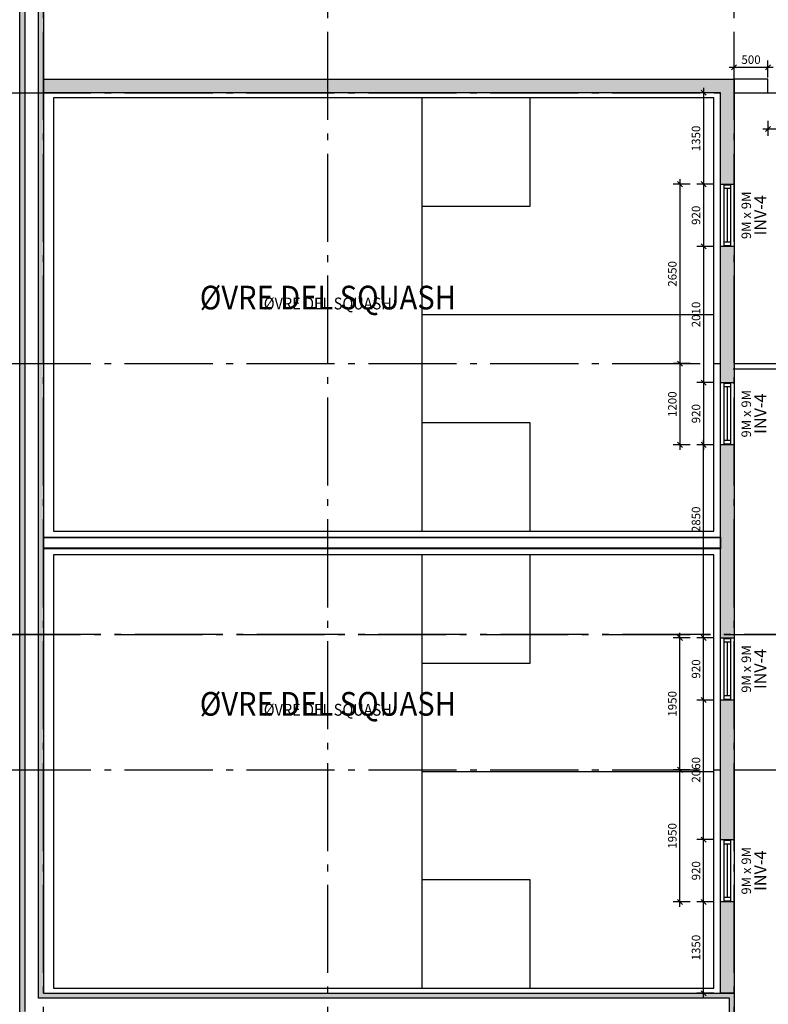
# Model space of a CAD drawing. Extents: x -23114 to 236800, y 2000 to 175653.
# Drawn here: x 21450 to 32505, y 110538 to 125079 of the extents above; entities that cross this region are included whole.
import ezdxf
from ezdxf.enums import TextEntityAlignment as Align

# ---------------------------------------------------------------- set-up
doc = ezdxf.new("R2010")
doc.units = 0
doc.header["$LTSCALE"] = 100
doc.header["$MEASUREMENT"] = 0
doc.linetypes.add('POINTA_CENTER', pattern=[18, 13, -2, 1, -2])
doc.linetypes.add('POINTA_DASHDOT4', pattern=[6, 4, -0.9, 0.2, -0.9])
doc.layers.get('0').update_dxf_attribs({"linetype": 'CONTINUOUS'})
doc.layers.get('Defpoints').update_dxf_attribs({"linetype": 'CONTINUOUS'})
for name, color, linetype in [('A222', 3, 'CONTINUOUS'), ('A2312', 64, 'CONTINUOUS'), ('A2312-SKIKT', 8, 'CONTINUOUS'), ('A233--P', 4, 'CONTINUOUS'), ('A233--T', 3, 'CONTINUOUS'), ('A2411', 3, 'CONTINUOUS'), ('A2412', 1, 'CONTINUOUS'), ('A2412-SKIKT', 8, 'CONTINUOUS'), ('A2434', 1, 'CONTINUOUS'), ('A248', 1, 'CONTINUOUS'), ('A250', 3, 'POINTA_DASHDOT4'), ('A251', 3, 'CONTINUOUS'), ('a277squash', 40, 'CONTINUOUS'), ('A806', 3, 'POINTA_CENTER'), ('A806-100', 3, 'POINTA_CENTER'), ('a806-200', 3, 'POINTA_CENTER'), ('A822', 8, 'POINTA_CENTER'), ('A842', 41, 'CONTINUOUS'), ('A8521', 255, 'CONTINUOUS'), ('A862--A', 1, 'CONTINUOUS'), ('A862--D', 4, 'CONTINUOUS'), ('A862--K', 7, 'CONTINUOUS'), ('A862--T', 3, 'CONTINUOUS'), ('TXT-200', 3, 'CONTINUOUS'), ('TXT-50', 3, 'CONTINUOUS')]:
    doc.layers.add(name, color=color, linetype=linetype)
doc.styles.add('ISO', font='ISO')
doc.dimstyles.new('TICK_1-50MM', dxfattribs={"dimscale": 50, "dimtxt": 2.5, "dimasz": 1.5, "dimexe": 2, "dimexo": 2, "dimgap": 1, "dimtad": 1, "dimdec": 1, "dimdsep": 46, "dimtxsty": 'ISO', "dimblk1": 'OBLIQUE', "dimblk2": 'OBLIQUE', "dimsah": 1, "dimcen": 2, "dimdle": 1.5, "dimclrt": 3, "dimazin": 0, "dimtfac": 1, "dimtdec": 1, "dimtix": 1, "dimtmove": 2, "dimatfit": 3, "dimldrblk": 'OBLIQUE', "dimfxl": 0, "dimtolj": 1, "dimarcsym": 0})

# ---------------------------------------------------------------- blocks, each defined once
blk = doc.blocks.new('Romtxt')
at = {"layer": 'A862--A', "style": 'ISO', "width": 0.9}
blk.add_attdef('AREAL', text='', height=125, dxfattribs=at).set_placement((215, -200), align=Align.RIGHT)
at = {"layer": 'A862--D', "style": 'ISO', "oblique": 15, "width": 0.8, "flags": 9}
for tag, p in [('PERSON', (0, -400)), ('MERKN_1', (0, -1000)), ('MERKN_2', (0, -1200))]:
    blk.add_attdef(tag, text='', height=125, dxfattribs=at).set_placement(p, align=Align.CENTER)
at = {"layer": 'A862--D', "style": 'ISO', "width": 0.8, "flags": 9}
for tag, p in [('OMKRETS', (0, -600)), ('HIMLING', (0, -800))]:
    blk.add_attdef(tag, text='', height=125, dxfattribs=at).set_placement(p, align=Align.CENTER)
at = {"layer": 'A862--K', "style": 'ISO', "width": 0.9}
blk.add_attdef('ROMNR', text='', height=200, dxfattribs=at).set_placement((0, 250), align=Align.CENTER)
at = {"layer": 'A862--T', "style": 'ISO', "width": 0.9}
blk.add_attdef('ROMNAVN', text='', height=175, dxfattribs=at).set_placement((0, 0), align=Align.CENTER)
blk = doc.blocks.new('179snpil')
at = {"layer": 'A806'}
blk.add_lwpolyline([(-7950, 26000), (86050, 26000)], dxfattribs=at)
blk = doc.blocks.new('squash')
for points in [[(-9750, 0), (0, 0), (0, 6400), (-9750, 6400)], [(-4310, 4800), (-2710, 4800), (-2710, 6400), (-4310, 6400)], [(-4310, 0), (-2710, 0), (-2710, 1600), (-4310, 1600)]]:
    blk.add_lwpolyline(points, close=True)
for points in [[(-4310, 6400), (-4310, 0)], [(-4310, 3200), (0, 3200)]]:
    blk.add_lwpolyline(points)
blk = doc.blocks.new('179snpil-100')
at = {"layer": 'A806'}
blk.add_line((107250, 41000), (15850, 41000), dxfattribs=at)
blk = doc.blocks.new('_OBLIQUE')
at = {"color": 0, "linetype": 'ByBlock'}
blk.add_line((-0.5, -0.5), (0.5, 0.5), dxfattribs=at)
blk = doc.blocks.new('*D1727')
at = {"layer": 'A842', "color": 0, "lineweight": -2}
for p, q in [((32000, 124226), (32000, 124476)), ((32500, 124226), (32500, 124476)), ((31925, 124376), (32575, 124376))]:
    blk.add_line(p, q, dxfattribs=at)
at = {"layer": 'Defpoints', "color": 0}
for p in [(32500, 124376), (32000, 124126), (32500, 124126)]:
    blk.add_point(p, dxfattribs=at)
at = {"layer": 'A842', "color": 0, "lineweight": -2, "xscale": 75, "yscale": 75, "zscale": 75, "rotation": 180}
blk.add_blockref('_OBLIQUE', (32000, 124376), dxfattribs=at)
at = {"layer": 'A842', "color": 0, "lineweight": -2, "xscale": 75, "yscale": 75, "zscale": 75}
blk.add_blockref('_OBLIQUE', (32500, 124376), dxfattribs=at)
at = {"layer": 'A842', "color": 3, "insert": (32250, 124488.5), "char_height": 125, "attachment_point": 5, "style": 'ISO'}
blk.add_mtext('\\A1;500', dxfattribs=at)
blk = doc.blocks.new('*D1729')
at = {"layer": 'A842', "color": 0, "lineweight": -2}
for p, q in [((31700, 119720), (31450, 119720)), ((31550, 119795), (31550, 118725)), ((31700, 118800), (31450, 118800))]:
    blk.add_line(p, q, dxfattribs=at)
at = {"layer": 'Defpoints', "color": 0}
for p in [(31800, 119720), (31550, 118800), (31800, 118800)]:
    blk.add_point(p, dxfattribs=at)
at = {"layer": 'A842', "color": 0, "lineweight": -2, "xscale": 75, "yscale": 75, "zscale": 75}
for p, rotation in [((31550, 119720), 90), ((31550, 118800), 270)]:
    blk.add_blockref('_OBLIQUE', p, dxfattribs=dict(at, rotation=rotation))
at = {"layer": 'A842', "color": 3, "insert": (31437.5, 119260), "char_height": 125, "attachment_point": 5, "rotation": 90, "style": 'ISO'}
blk.add_mtext('\\A1;920', dxfattribs=at)
blk = doc.blocks.new('*U1730')
at = {"layer": 'A2434'}
for p, q in [((445, 50), (-445, 50)), ((-445, 50), (-445, -50)), ((-395, -50), (-395, 50)), ((-395, 0), (395, 0)), ((395, -50), (395, 50)), ((445, -50), (445, 50)), ((-445, -50), (445, -50))]:
    blk.add_line(p, q, dxfattribs=at)
blk = doc.blocks.new('*D1731')
at = {"layer": 'A842', "color": 0, "lineweight": -2}
for p, q in [((31700, 121730), (31450, 121730)), ((31550, 121805), (31550, 119645)), ((31700, 119720), (31450, 119720))]:
    blk.add_line(p, q, dxfattribs=at)
at = {"layer": 'Defpoints', "color": 0}
for p in [(31800, 121730), (31550, 119720), (31800, 119720)]:
    blk.add_point(p, dxfattribs=at)
at = {"layer": 'A842', "color": 0, "lineweight": -2, "xscale": 75, "yscale": 75, "zscale": 75}
for p, rotation in [((31550, 121730), 90), ((31550, 119720), 270)]:
    blk.add_blockref('_OBLIQUE', p, dxfattribs=dict(at, rotation=rotation))
at = {"layer": 'A842', "color": 3, "insert": (31437.5, 120725), "char_height": 125, "attachment_point": 5, "rotation": 90, "style": 'ISO'}
blk.add_mtext('\\A1;2010', dxfattribs=at)
blk = doc.blocks.new('*D1732')
at = {"layer": 'A842', "color": 0, "lineweight": -2}
for p, q in [((31700, 122650), (31450, 122650)), ((31550, 122725), (31550, 121655)), ((31700, 121730), (31450, 121730))]:
    blk.add_line(p, q, dxfattribs=at)
at = {"layer": 'Defpoints', "color": 0}
for p in [(31800, 122650), (31550, 121730), (31800, 121730)]:
    blk.add_point(p, dxfattribs=at)
at = {"layer": 'A842', "color": 0, "lineweight": -2, "xscale": 75, "yscale": 75, "zscale": 75}
for p, rotation in [((31550, 122650), 90), ((31550, 121730), 270)]:
    blk.add_blockref('_OBLIQUE', p, dxfattribs=dict(at, rotation=rotation))
at = {"layer": 'A842', "color": 3, "insert": (31437.5, 122190), "char_height": 125, "attachment_point": 5, "rotation": 90, "style": 'ISO'}
blk.add_mtext('\\A1;920', dxfattribs=at)
blk = doc.blocks.new('*U1733')
at = {"layer": 'A2434'}
for p, q in [((445, 50), (-445, 50)), ((-445, 50), (-445, -50)), ((-395, -50), (-395, 50)), ((-395, 0), (395, 0)), ((395, -50), (395, 50)), ((445, -50), (445, 50)), ((-445, -50), (445, -50))]:
    blk.add_line(p, q, dxfattribs=at)
blk = doc.blocks.new('*D1734')
at = {"layer": 'A842', "color": 0, "lineweight": -2}
for p, q in [((31550, 124075), (31550, 122575)), ((31700, 124000), (31450, 124000)), ((31700, 122650), (31450, 122650))]:
    blk.add_line(p, q, dxfattribs=at)
at = {"layer": 'Defpoints', "color": 0}
for p in [(31800, 124000), (31550, 122650), (31800, 122650)]:
    blk.add_point(p, dxfattribs=at)
at = {"layer": 'A842', "color": 0, "lineweight": -2, "xscale": 75, "yscale": 75, "zscale": 75}
for p, rotation in [((31550, 124000), 90), ((31550, 122650), 270)]:
    blk.add_blockref('_OBLIQUE', p, dxfattribs=dict(at, rotation=rotation))
at = {"layer": 'A842', "color": 3, "insert": (31437.5, 123325), "char_height": 125, "attachment_point": 5, "rotation": 90, "style": 'ISO'}
blk.add_mtext('\\A1;1350', dxfattribs=at)
blk = doc.blocks.new('*D1735')
at = {"layer": 'A842', "color": 0, "lineweight": -2}
for p, q in [((31700, 115950), (31450, 115950)), ((31550, 114955), (31550, 116025)), ((31700, 115030), (31450, 115030))]:
    blk.add_line(p, q, dxfattribs=at)
at = {"layer": 'Defpoints', "color": 0}
for p in [(31550, 115950), (31800, 115950), (31800, 115030)]:
    blk.add_point(p, dxfattribs=at)
at = {"layer": 'A842', "color": 0, "lineweight": -2, "xscale": 75, "yscale": 75, "zscale": 75}
for p, rotation in [((31550, 115950), 90), ((31550, 115030), 270)]:
    blk.add_blockref('_OBLIQUE', p, dxfattribs=dict(at, rotation=rotation))
at = {"layer": 'A842', "color": 3, "insert": (31437.5, 115490), "char_height": 125, "attachment_point": 5, "rotation": 90, "style": 'ISO'}
blk.add_mtext('\\A1;920', dxfattribs=at)
blk = doc.blocks.new('*D1736')
at = {"layer": 'A842', "color": 0, "lineweight": -2}
for p, q in [((31550, 111975), (31550, 113045)), ((31700, 112970), (31450, 112970)), ((31700, 112050), (31450, 112050))]:
    blk.add_line(p, q, dxfattribs=at)
at = {"layer": 'Defpoints', "color": 0}
for p in [(31550, 112970), (31800, 112970), (31800, 112050)]:
    blk.add_point(p, dxfattribs=at)
at = {"layer": 'A842', "color": 0, "lineweight": -2, "xscale": 75, "yscale": 75, "zscale": 75}
for p, rotation in [((31550, 112970), 90), ((31550, 112050), 270)]:
    blk.add_blockref('_OBLIQUE', p, dxfattribs=dict(at, rotation=rotation))
at = {"layer": 'A842', "color": 3, "insert": (31437.5, 112510), "char_height": 125, "attachment_point": 5, "rotation": 90, "style": 'ISO'}
blk.add_mtext('\\A1;920', dxfattribs=at)
blk = doc.blocks.new('*D1737')
at = {"layer": 'A842', "color": 0, "lineweight": -2}
for p, q in [((31550, 115875), (31550, 118875)), ((31700, 118800), (31450, 118800)), ((31700, 115950), (31450, 115950))]:
    blk.add_line(p, q, dxfattribs=at)
at = {"layer": 'Defpoints', "color": 0}
for p in [(31550, 118800), (31800, 118800), (31800, 115950)]:
    blk.add_point(p, dxfattribs=at)
at = {"layer": 'A842', "color": 0, "lineweight": -2, "xscale": 75, "yscale": 75, "zscale": 75}
for p, rotation in [((31550, 118800), 90), ((31550, 115950), 270)]:
    blk.add_blockref('_OBLIQUE', p, dxfattribs=dict(at, rotation=rotation))
at = {"layer": 'A842', "color": 3, "insert": (31437.5, 117700), "char_height": 125, "attachment_point": 5, "rotation": 90, "style": 'ISO'}
blk.add_mtext('\\A1;2850', dxfattribs=at)
blk = doc.blocks.new('*U1738')
at = {"layer": 'A2434'}
for p, q in [((445, 50), (-445, 50)), ((-445, 50), (-445, -50)), ((-395, -50), (-395, 50)), ((-395, 0), (395, 0)), ((395, -50), (395, 50)), ((445, -50), (445, 50)), ((-445, -50), (445, -50))]:
    blk.add_line(p, q, dxfattribs=at)
blk = doc.blocks.new('*U1739')
at = {"layer": 'A2434'}
for p, q in [((445, 50), (-445, 50)), ((-445, 50), (-445, -50)), ((-395, -50), (-395, 50)), ((-395, 0), (395, 0)), ((395, -50), (395, 50)), ((445, -50), (445, 50)), ((-445, -50), (445, -50))]:
    blk.add_line(p, q, dxfattribs=at)
blk = doc.blocks.new('*D1740')
at = {"layer": 'A842', "color": 0, "lineweight": -2}
for p, q in [((31550, 110625), (31550, 112125)), ((31700, 112050), (31450, 112050)), ((31700, 110700), (31450, 110700))]:
    blk.add_line(p, q, dxfattribs=at)
at = {"layer": 'Defpoints', "color": 0}
for p in [(31550, 112050), (31800, 112050), (31800, 110700)]:
    blk.add_point(p, dxfattribs=at)
at = {"layer": 'A842', "color": 0, "lineweight": -2, "xscale": 75, "yscale": 75, "zscale": 75}
for p, rotation in [((31550, 112050), 90), ((31550, 110700), 270)]:
    blk.add_blockref('_OBLIQUE', p, dxfattribs=dict(at, rotation=rotation))
at = {"layer": 'A842', "color": 3, "insert": (31437.5, 111375), "char_height": 125, "attachment_point": 5, "rotation": 90, "style": 'ISO'}
blk.add_mtext('\\A1;1350', dxfattribs=at)
blk = doc.blocks.new('VTXT2')
at = {"layer": 'A233--P', "style": 'ISO', "width": 0.9}
blk.add_attdef('VPOS', text='', height=90, dxfattribs=at).set_placement((0, -285), align=Align.CENTER)
at = {"layer": 'A233--T', "color": 1, "style": 'ISO'}
blk.add_attdef('VDIM', text='', height=100, dxfattribs=at).set_placement((0, 0), align=Align.CENTER)
at = {"layer": 'A233--T', "color": 3, "style": 'ISO'}
blk.add_attdef('VINNAVN', text='', height=125, dxfattribs=at).set_placement((0, -160), align=Align.CENTER)
blk = doc.blocks.new('a179aks')
at = {"layer": 'A822'}
for p, q in [((0, -6000), (0, 51000)), ((4200, -6000), (4200, 51000)), ((10200, -6000), (10200, 51000)), ((-7800, 34000), (88200, 34000)), ((-7800, 30000), (88200, 30000)), ((-7800, 24000), (88200, 24000))]:
    blk.add_line(p, q, dxfattribs=at)
blk = doc.blocks.new('*U1745')
at = {"color": 0}
for p, q in [((100, 250), (-100, 250)), ((-100, 250), (-100, -250)), ((100, -250), (100, 250)), ((-100, -250), (100, -250))]:
    blk.add_line(p, q, dxfattribs=at)
blk = doc.blocks.new('*D1746')
at = {"layer": 'A842', "color": 0, "lineweight": -2}
for p, q in [((35795, 123463), (32425, 123463)), ((32500, 123587), (32500, 123363))]:
    blk.add_line(p, q, dxfattribs=at)
at = {"layer": 'Defpoints', "color": 0}
for p in [(32500, 123687), (35720, 123687), (32500, 123463)]:
    blk.add_point(p, dxfattribs=at)
at = {"layer": 'A842', "color": 0, "lineweight": -2, "xscale": 75, "yscale": 75, "zscale": 75, "rotation": 180}
blk.add_blockref('_OBLIQUE', (32500, 123463), dxfattribs=at)
at = {"layer": 'A842', "color": 0, "lineweight": -2, "xscale": 75, "yscale": 75, "zscale": 75}
blk.add_blockref('_OBLIQUE', (35720, 123463), dxfattribs=at)
at = {"layer": 'A842', "color": 3, "insert": (34110, 123576), "char_height": 125, "attachment_point": 5, "style": 'ISO'}
blk.add_mtext('\\A1;3220', dxfattribs=at)
blk = doc.blocks.new('*D1770')
at = {"layer": 'A842', "color": 0, "lineweight": -2}
for p, q in [((31700, 115030), (31450, 115030)), ((31550, 112895), (31550, 115105)), ((31700, 112970), (31450, 112970))]:
    blk.add_line(p, q, dxfattribs=at)
at = {"layer": 'Defpoints', "color": 0}
for p in [(31550, 115030), (31800, 115030), (31800, 112970)]:
    blk.add_point(p, dxfattribs=at)
at = {"layer": 'A842', "color": 0, "lineweight": -2, "xscale": 75, "yscale": 75, "zscale": 75}
for p, rotation in [((31550, 115030), 90), ((31550, 112970), 270)]:
    blk.add_blockref('_OBLIQUE', p, dxfattribs=dict(at, rotation=rotation))
at = {"layer": 'A842', "color": 3, "insert": (31437.5, 114000), "char_height": 125, "attachment_point": 5, "rotation": 90, "style": 'ISO'}
blk.add_mtext('\\A1;2060', dxfattribs=at)
blk = doc.blocks.new('*D1771')
at = {"layer": 'A842', "color": 0, "lineweight": -2}
for p, q in [((31350, 115950), (31100, 115950)), ((31200, 113925), (31200, 116025)), ((31350, 114000), (31100, 114000))]:
    blk.add_line(p, q, dxfattribs=at)
at = {"layer": 'Defpoints', "color": 0}
for p in [(31200, 115950), (31450, 115950), (31450, 114000)]:
    blk.add_point(p, dxfattribs=at)
at = {"layer": 'A842', "color": 0, "lineweight": -2, "xscale": 75, "yscale": 75, "zscale": 75}
for p, rotation in [((31200, 115950), 90), ((31200, 114000), 270)]:
    blk.add_blockref('_OBLIQUE', p, dxfattribs=dict(at, rotation=rotation))
at = {"layer": 'A842', "color": 3, "insert": (31087.5, 114975), "char_height": 125, "attachment_point": 5, "rotation": 90, "style": 'ISO'}
blk.add_mtext('\\A1;1950', dxfattribs=at)
blk = doc.blocks.new('*D1772')
at = {"layer": 'A842', "color": 0, "lineweight": -2}
for p, q in [((31200, 111975), (31200, 114075)), ((31350, 114000), (31100, 114000)), ((31350, 112050), (31100, 112050))]:
    blk.add_line(p, q, dxfattribs=at)
at = {"layer": 'Defpoints', "color": 0}
for p in [(31200, 114000), (31450, 114000), (31450, 112050)]:
    blk.add_point(p, dxfattribs=at)
at = {"layer": 'A842', "color": 0, "lineweight": -2, "xscale": 75, "yscale": 75, "zscale": 75}
for p, rotation in [((31200, 114000), 90), ((31200, 112050), 270)]:
    blk.add_blockref('_OBLIQUE', p, dxfattribs=dict(at, rotation=rotation))
at = {"layer": 'A842', "color": 3, "insert": (31087.5, 113025), "char_height": 125, "attachment_point": 5, "rotation": 90, "style": 'ISO'}
blk.add_mtext('\\A1;1950', dxfattribs=at)
blk = doc.blocks.new('*D1773')
at = {"layer": 'A842', "color": 0, "lineweight": -2}
for p, q in [((31350, 120000), (31100, 120000)), ((31200, 120075), (31200, 118725)), ((31350, 118800), (31100, 118800))]:
    blk.add_line(p, q, dxfattribs=at)
at = {"layer": 'Defpoints', "color": 0}
for p in [(31450, 120000), (31200, 118800), (31450, 118800)]:
    blk.add_point(p, dxfattribs=at)
at = {"layer": 'A842', "color": 0, "lineweight": -2, "xscale": 75, "yscale": 75, "zscale": 75}
for p, rotation in [((31200, 120000), 90), ((31200, 118800), 270)]:
    blk.add_blockref('_OBLIQUE', p, dxfattribs=dict(at, rotation=rotation))
at = {"layer": 'A842', "color": 3, "insert": (31087.5, 119400), "char_height": 125, "attachment_point": 5, "rotation": 90, "style": 'ISO'}
blk.add_mtext('\\A1;1200', dxfattribs=at)
blk = doc.blocks.new('*D1774')
at = {"layer": 'A842', "color": 0, "lineweight": -2}
for p, q in [((31350, 122650), (31100, 122650)), ((31200, 122725), (31200, 119925)), ((31350, 120000), (31100, 120000))]:
    blk.add_line(p, q, dxfattribs=at)
at = {"layer": 'Defpoints', "color": 0}
for p in [(31450, 122650), (31200, 120000), (31450, 120000)]:
    blk.add_point(p, dxfattribs=at)
at = {"layer": 'A842', "color": 0, "lineweight": -2, "xscale": 75, "yscale": 75, "zscale": 75}
for p, rotation in [((31200, 122650), 90), ((31200, 120000), 270)]:
    blk.add_blockref('_OBLIQUE', p, dxfattribs=dict(at, rotation=rotation))
at = {"layer": 'A842', "color": 3, "insert": (31087.5, 121325), "char_height": 125, "attachment_point": 5, "rotation": 90, "style": 'ISO'}
blk.add_mtext('\\A1;2650', dxfattribs=at)

msp = doc.modelspace()

# ---------------------------------------------------------------- hatches: boundary and pattern name
at = {"layer": 'A8521'}
for points in [[(21450, 132380), (21530, 132380), (21530, 110430), (21450, 110350)], [(21730, 132380), (21800, 132380), (21800, 110700), (21730, 110630)], [(21800, 124000), (21800, 124200), (32000, 124200), (31800, 124000)], [(21730, 110630), (21800, 110700), (32000, 110700), (31930, 110630)], [(31930, 110630), (32000, 110700), (32000, 97800), (31930, 97730)]]:
    msp.add_hatch(color=256, dxfattribs=at).paths.add_polyline_path(points, flags=0)
h = msp.add_hatch(color=256, dxfattribs=at)
h.paths.add_polyline_path([(32000, 112970), (31800, 112970), (31800, 115030), (32000, 115030)], flags=0)
h.paths.add_polyline_path([(32000, 119720), (31800, 119720), (31800, 121730), (32000, 121730)], flags=0)
h.paths.add_polyline_path([(31800, 124000), (32000, 124200), (32000, 122650), (31800, 122650)], flags=0)
h.paths.add_polyline_path([(32000, 115950), (31800, 115950), (31800, 118800), (32000, 118800)], flags=0)
h.paths.add_polyline_path([(32000, 110700), (31800, 110700), (31800, 112050), (32000, 112050)], flags=0)

# ---------------------------------------------------------------- linework, layer by layer
at = {"layer": 'A2312'}
for p, q in [((21450, 110350), (21450, 132380)), ((21800, 132380), (21800, 110700)), ((21800, 110700), (32000, 110700)), ((32000, 110700), (32000, 97800))]:
    msp.add_line(p, q, dxfattribs=at)
at = {"layer": 'A2312-SKIKT'}
for p, q in [((21530, 110430), (21530, 132380)), ((21730, 110630), (21730, 132380)), ((31930, 110630), (21730, 110630)), ((31930, 97730), (31930, 110630))]:
    msp.add_line(p, q, dxfattribs=at)
at = {"layer": 'A2411'}
for p, q in [((21800, 124000), (21800, 124200)), ((21800, 124200), (32000, 124200)), ((32000, 124200), (32000, 122650)), ((31800, 124000), (21800, 124000)), ((31800, 122650), (31800, 124000)), ((31800, 122650), (32000, 122650)), ((32000, 121730), (31800, 121730)), ((31800, 119720), (31800, 121730)), ((32000, 121730), (32000, 119720)), ((31800, 119720), (32000, 119720)), ((32000, 118800), (31800, 118800)), ((31800, 115950), (31800, 118800)), ((32000, 118800), (32000, 115950)), ((31800, 115950), (32000, 115950)), ((32000, 115030), (31800, 115030)), ((31800, 112970), (31800, 115030)), ((32000, 115030), (32000, 112970)), ((31800, 112970), (32000, 112970)), ((32000, 112050), (31800, 112050)), ((31800, 110700), (31800, 112050)), ((32000, 112050), (32000, 110700)), ((32000, 110700), (31800, 110700))]:
    msp.add_line(p, q, dxfattribs=at)
at = {"layer": 'A2412'}
for p, q in [((21800, 117262), (21800, 117438)), ((21800, 117438), (31800, 117438)), ((31800, 117438), (31800, 117262)), ((31800, 117262), (21800, 117262))]:
    msp.add_line(p, q, dxfattribs=at)
at = {"layer": 'A2412-SKIKT'}
for p, q in [((31800, 117425), (21800, 117425)), ((31800, 117275), (21800, 117275))]:
    msp.add_line(p, q, dxfattribs=at)
at = {"layer": 'A248'}
for p, q in [((31800, 121730), (31800, 122650)), ((32000, 122650), (32000, 121730)), ((31800, 118800), (31800, 119720)), ((32000, 119720), (32000, 118800)), ((31800, 115030), (31800, 115950)), ((32000, 115950), (32000, 115030)), ((31800, 112050), (31800, 112970)), ((32000, 112970), (32000, 112050))]:
    msp.add_line(p, q, dxfattribs=at)
at = {"layer": 'A250'}
msp.add_line((31985, 119922), (79800.25, 120000), dxfattribs=at)
at = {"layer": 'A251'}
msp.add_line((32000, 119922), (79785, 120000), dxfattribs=at)

# ---------------------------------------------------------------- block references
at = {"layer": 'A222', "rotation": 90}
msp.add_blockref('*U1745', (32250, 124100), dxfattribs=at)
at = {"layer": 'A233--T', "xscale": 1.400000000008731, "yscale": 1.399999999994179, "zscale": 1.4, "rotation": 90}
for p in [(32250, 122190), (32250, 119260), (32250, 115490), (32250, 112510)]:
    msp.add_blockref('VTXT2', p, dxfattribs=at).add_auto_attribs({'VINNAVN': 'INV-4', 'VDIM': '9M x 9M'})
at = {"layer": 'A2434', "rotation": 90}
for name, p in [('*U1733', (31900, 122190)), ('*U1730', (31900, 119260)), ('*U1739', (31900, 115490)), ('*U1738', (31900, 112510))]:
    msp.add_blockref(name, p, dxfattribs=at)
at = {"layer": 'a277squash'}
for p in [(31700, 117525), (31700, 110775)]:
    msp.add_blockref('squash', p, dxfattribs=at)
at = {"layer": 'A806-100'}
msp.add_blockref('179snpil-100', (0, 75000), dxfattribs=at)
at = {"layer": 'a806-200'}
msp.add_blockref('179snpil', (21800, 90000), dxfattribs=at)
at = {"layer": 'A822'}
msp.add_blockref('a179aks', (21800, 90000), dxfattribs=at)
at = {"layer": 'TXT-200'}
ref = msp.add_blockref('Romtxt', (26000, 120800), dxfattribs=dict(at, xscale=2, yscale=2, zscale=2))
ref.add_attrib('ROMNAVN', 'ØVRE DEL SQUASH', dxfattribs={"layer": 'A862--T', "height": 350, "style": 'ISO', "width": 0.9}).set_placement((26000, 120800), align=Align.CENTER)
ref = msp.add_blockref('Romtxt', (26000, 114800), dxfattribs=dict(at, xscale=2, yscale=2, zscale=2))
ref.add_attrib('ROMNAVN', 'ØVRE DEL SQUASH', dxfattribs={"layer": 'A862--T', "height": 350, "style": 'ISO', "width": 0.9}).set_placement((26000, 114800), align=Align.CENTER)
at = {"layer": 'TXT-50'}
ref = msp.add_blockref('Romtxt', (26000, 120800), dxfattribs=at)
ref.add_attrib('ROMNAVN', 'ØVRE DEL SQUASH', dxfattribs={"layer": 'A862--T', "height": 175, "style": 'ISO', "width": 0.9}).set_placement((26000, 120800), align=Align.CENTER)
ref = msp.add_blockref('Romtxt', (26000, 114800), dxfattribs=at)
ref.add_attrib('ROMNAVN', 'ØVRE DEL SQUASH', dxfattribs={"layer": 'A862--T', "height": 175, "style": 'ISO', "width": 0.9}).set_placement((26000, 114800), align=Align.CENTER)

# ---------------------------------------------------------------- dimensions: what is measured, and where the dimension line sits
at = {"layer": 'A842'}
for base, p1, p2, override, picture, middle in [((32500, 124376), (32000, 124126), (32500, 124126), {"dimse1": 0}, '*D1727', (32250, 124488.5)), ((32500, 123463.21), (35720, 123687), (32500, 123687), {"dimse1": 1}, '*D1746', (34110, 123575.71))]:
    dim = msp.add_linear_dim(base=base, p1=p1, p2=p2, dimstyle='TICK_1-50MM', override=override, dxfattribs=at)
    dim.commit()
    dim.dimension.update_dxf_attribs({"geometry": picture, "text_midpoint": middle})
for base, p1, p2, angle, picture, middle in [((31550, 122650), (31800, 124000), (31800, 122650), 90, '*D1734', (31437.5, 123325)), ((31200, 120000), (31450, 122650), (31450, 120000), 90, '*D1774', (31087.5, 121325)), ((31550, 121730), (31800, 122650), (31800, 121730), 90, '*D1732', (31437.5, 122190)), ((31550, 119720), (31800, 121730), (31800, 119720), 90, '*D1731', (31437.5, 120725)), ((31200, 118800), (31450, 120000), (31450, 118800), 90, '*D1773', (31087.5, 119400)), ((31550, 118800), (31800, 119720), (31800, 118800), 90, '*D1729', (31437.5, 119260)), ((31200, 115950), (31450, 114000), (31450, 115950), 270, '*D1771', (31087.5, 114975)), ((31550, 115950), (31800, 115030), (31800, 115950), 270, '*D1735', (31437.5, 115490)), ((31550, 115030), (31800, 112970), (31800, 115030), 270, '*D1770', (31437.5, 114000)), ((31200, 114000), (31450, 112050), (31450, 114000), 270, '*D1772', (31087.5, 113025)), ((31550, 112970), (31800, 112050), (31800, 112970), 270, '*D1736', (31437.5, 112510)), ((31550, 112050), (31800, 110700), (31800, 112050), 270, '*D1740', (31437.5, 111375))]:
    dim = msp.add_linear_dim(base=base, p1=p1, p2=p2, angle=angle, dimstyle='TICK_1-50MM', dxfattribs=at)
    dim.commit()
    dim.dimension.update_dxf_attribs({"geometry": picture, "text_midpoint": middle})
dim = msp.add_linear_dim(base=(31550, 118800), p1=(31800, 115950), p2=(31800, 118800), angle=270, dimstyle='TICK_1-50MM', dxfattribs=at)
dim.commit()
dim.dimension.update_dxf_attribs({"geometry": '*D1737', "text_midpoint": (31437.5, 117700), "dimtype": 160})

doc.saveas('drawing.dxf')
